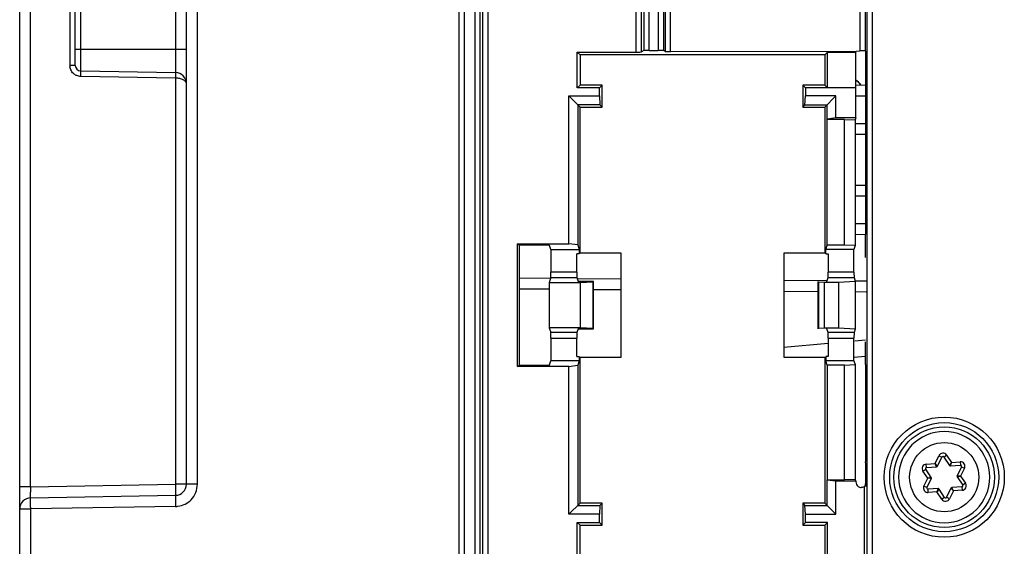
# Model space of a CAD drawing. Units: millimetres. Extents: x 0 to 420, y 0 to 297.
# Drawn here: x 262 to 280, y 149 to 159 of the extents above; entities that cross this region are included whole.
import ezdxf

# ---------------------------------------------------------------- set-up
doc = ezdxf.new("R2010")
doc.units = ezdxf.units.MM
doc.header["$LTSCALE"] = 23.1
doc.layers.add('INTF_1', color=7, linetype='CONTINUOUS')

msp = doc.modelspace()

# ---------------------------------------------------------------- linework, layer by layer
at = {"layer": 'INTF_1', "color": 9, "linetype": 'CONTINUOUS'}
for p, q in [((269.8079, 261.3934), (269.8079, 130.4641)), ((270.0975, 261.0951), (270.0975, 140.9828)), ((270.1975, 141.0828), (270.1975, 261.0951)), ((265.1068, 150.3044), (265.1068, 255.1551)), ((277.1287, 158.0956), (277.1287, 178.5311)), ((277.1524, 178.2023), (277.1524, 141.0828)), ((277.2524, 140.9828), (277.2524, 178.2023)), ((262.1037, 150.2588), (262.1037, 173.0834)), ((264.7124, 166.5764), (264.7124, 157.7078)), ((270.2369, 166.1775), (270.2369, 146.9734)), ((270.3369, 146.9683), (270.3369, 166.1826)), ((272.9975, 166.1826), (272.9975, 158.0775)), ((273.0975, 158.0792), (273.0975, 166.1775)), ((273.1369, 166.0092), (273.1369, 158.1055)), ((273.2369, 158.1072), (273.2369, 166.0092)), ((273.3975, 166.0092), (273.3975, 158.1072)), ((273.4975, 158.1055), (273.4975, 166.0092)), ((273.5212, 164.2126), (273.5212, 158.0897)), ((273.6212, 158.088), (273.6212, 164.0543)), ((262.8115, 161.1059), (262.8115, 157.8375)), ((263.0072, 157.7375), (263.0072, 161.1059)), ((277.0287, 160.1286), (277.0287, 158.099)), ((264.9089, 158.1253), (262.9089, 158.1253)), ((262.9089, 157.8375), (262.8115, 157.8375)), ((264.7141, 157.6078), (263.0116, 157.6375)), ((264.7141, 157.6078), (264.7141, 150.3044)), ((277.1317, 157.2839), (276.9561, 157.2855)), ((276.9445, 156.7919), (277.1317, 156.7935)), ((277.1317, 155.4839), (276.9445, 155.4856)), ((276.9445, 154.9919), (277.1317, 154.9935)), ((271.4671, 154.0202), (271.9351, 154.0202)), ((271.9335, 154.12), (271.4688, 154.12)), ((276.4548, 154.0202), (276.9228, 154.0202)), ((276.9211, 154.12), (276.4564, 154.12)), ((271.4374, 153.8096), (270.8947, 153.8143)), ((272.2196, 153.9455), (272.2196, 153.1048)), ((272.7304, 153.7983), (272.235, 153.8026)), ((276.2912, 153.1048), (276.2912, 153.9455)), ((276.275, 153.7674), (275.6595, 153.7728)), ((277.1419, 153.7598), (276.9445, 153.7616)), ((271.9351, 153.0301), (271.4671, 153.0301)), ((271.4688, 152.9303), (271.9335, 152.9303)), ((276.9228, 153.0301), (276.4548, 153.0301)), ((276.4564, 152.9303), (276.9211, 152.9303)), ((276.9362, 152.8828), (277.1256, 152.9)), ((275.6595, 152.7668), (276.4564, 152.8392)), ((278.3799, 150.6759), (278.4491, 150.8173)), ((278.4491, 150.8172), (278.503, 150.7908)), ((278.5375, 150.7932), (278.5873, 150.8267)), ((278.5873, 150.8267), (278.6751, 150.6961)), ((278.2228, 150.6652), (278.3799, 150.6759)), ((278.2269, 150.6053), (278.2228, 150.6652)), ((278.4236, 150.6288), (278.3799, 150.6759)), ((278.407, 150.6176), (278.3799, 150.6759)), ((278.6751, 150.6961), (278.6382, 150.6434)), ((278.6562, 150.6346), (278.6751, 150.6961)), ((278.6751, 150.6961), (278.8321, 150.7068)), ((278.8321, 150.7068), (278.8362, 150.6469)), ((278.8556, 150.6182), (278.9094, 150.5918)), ((278.1619, 150.5407), (278.2117, 150.5742)), ((278.2497, 150.4101), (278.1619, 150.5407)), ((278.3124, 150.4244), (278.2497, 150.4101)), ((278.8402, 150.4504), (278.7762, 150.4561)), ((278.7775, 150.4361), (278.8402, 150.4504)), ((278.9094, 150.5918), (278.8402, 150.4504)), ((278.8402, 150.4504), (278.928, 150.3198)), ((262.1037, 150.2588), (261.9089, 150.2588)), ((262.1037, 150.2588), (264.7141, 150.3044)), ((265.1068, 150.3044), (264.7141, 150.3044)), ((278.1805, 150.2688), (278.2497, 150.4101)), ((278.2344, 150.2424), (278.1805, 150.2687)), ((278.3137, 150.4044), (278.2497, 150.4101)), ((278.7101, 150.1847), (278.6829, 150.2429)), ((278.863, 150.2552), (278.8671, 150.1954)), ((278.928, 150.3198), (278.8782, 150.2864)), ((278.2578, 150.1538), (278.2537, 150.2136)), ((278.4148, 150.1645), (278.2578, 150.1538)), ((278.4338, 150.2259), (278.4148, 150.1645)), ((278.4517, 150.2171), (278.4148, 150.1645)), ((278.5026, 150.0339), (278.4148, 150.1645)), ((278.5524, 150.0673), (278.5026, 150.0339)), ((278.6408, 150.0433), (278.587, 150.0697)), ((278.7101, 150.1847), (278.6408, 150.0433)), ((278.6663, 150.2318), (278.7101, 150.1847)), ((278.8671, 150.1954), (278.7101, 150.1847)), ((264.7138, 149.9044), (262.1068, 149.8589)), ((261.9089, 149.8589), (262.1068, 149.8589)), ((262.1068, 130.3969), (262.1068, 149.8589))]:
    msp.add_line(p, q, dxfattribs=at)
at = {"layer": 'INTF_1', "color": 6, "linetype": 'CONTINUOUS'}
for p, q in [((264.9089, 150.3044), (264.9089, 261.3113)), ((269.9142, 130.4287), (269.9142, 261.0951)), ((261.9089, 130.3969), (261.9089, 173.0834)), ((262.9089, 157.8375), (262.9089, 161.1059)), ((271.9915, 158.0287), (271.9426, 158.0775)), ((271.9426, 158.0775), (272.9975, 158.0775)), ((271.9426, 157.4328), (271.9426, 158.0775)), ((273.1369, 158.1055), (273.0975, 158.0792)), ((273.2369, 158.1072), (273.3975, 158.1072)), ((273.5212, 158.0897), (273.4975, 158.1055)), ((273.6212, 158.088), (276.9578, 158.0935)), ((276.4403, 158.0705), (276.3985, 158.0287)), ((276.9491, 158.0705), (276.4403, 158.0705)), ((276.4403, 158.0705), (276.4403, 157.4398)), ((276.9578, 158.0793), (276.9491, 158.0705)), ((276.9491, 158.0705), (276.9491, 157.4398)), ((276.9578, 158.0935), (277.0287, 158.099)), ((277.1317, 154.7931), (277.1317, 158.0917)), ((276.3985, 158.0287), (271.9915, 158.0287)), ((271.9915, 158.0287), (271.9915, 157.4817)), ((276.3985, 158.0287), (276.3985, 157.4817)), ((263.0072, 157.7375), (264.7124, 157.7078)), ((271.9915, 157.4817), (271.9426, 157.4328)), ((272.3426, 157.4328), (271.9426, 157.4328)), ((272.3915, 157.4817), (271.9915, 157.4817)), ((272.3426, 157.4328), (272.3915, 157.4817)), ((272.3426, 157.2875), (272.3426, 157.4328)), ((272.3915, 157.0886), (272.3915, 157.4817)), ((275.9985, 157.4817), (276.0473, 157.4328)), ((276.3985, 157.4817), (275.9985, 157.4817)), ((275.9985, 157.4817), (275.9985, 157.0886)), ((276.9561, 157.4328), (276.0473, 157.4328)), ((276.0473, 157.4328), (276.0473, 157.2875)), ((276.4403, 157.4398), (276.3985, 157.4817)), ((276.9561, 156.8913), (276.9561, 157.4328)), ((271.7926, 157.2875), (271.9915, 157.0886)), ((271.7926, 157.2875), (272.3426, 157.2875)), ((271.7926, 154.63), (271.7926, 157.2875)), ((272.3426, 157.2875), (272.3503, 157.1298)), ((276.0396, 157.1298), (276.0473, 157.2875)), ((276.5973, 157.2875), (276.0473, 157.2875)), ((276.3985, 157.0886), (276.5973, 157.2875)), ((276.5973, 156.8913), (276.5973, 157.2875)), ((272.3503, 157.1298), (271.9503, 157.1298)), ((271.9503, 157.1298), (271.9503, 154.6069)), ((271.9915, 157.0886), (272.3915, 157.0886)), ((271.9915, 154.4606), (271.9915, 157.0886)), ((272.3915, 157.0886), (272.3503, 157.1298)), ((275.9985, 157.0886), (276.0396, 157.1298)), ((275.9985, 157.0886), (276.3985, 157.0886)), ((276.0396, 157.1298), (276.4396, 157.1298)), ((276.3985, 157.0886), (276.3985, 154.4606)), ((276.4396, 156.8682), (276.4396, 157.1298)), ((276.4393, 156.8672), (276.4396, 156.8682)), ((276.748, 156.8672), (276.4393, 156.8672)), ((276.4393, 154.6059), (276.4393, 156.8672)), ((276.5973, 156.8913), (276.4396, 156.8682)), ((276.9561, 156.8913), (276.5973, 156.8913)), ((276.748, 156.8672), (276.9445, 156.8567)), ((276.748, 154.6059), (276.748, 156.8672)), ((276.9561, 156.8913), (276.9445, 156.8567)), ((276.9445, 156.8567), (276.9445, 154.5954)), ((277.1288, 154.3849), (277.1288, 154.7903)), ((270.8947, 154.6038), (270.8685, 154.63)), ((270.8685, 154.63), (271.7926, 154.63)), ((270.8685, 152.4203), (270.8685, 154.63)), ((271.3443, 154.6038), (270.8947, 154.6038)), ((270.8947, 154.6038), (270.8947, 152.4465)), ((271.4688, 154.5252), (271.4443, 154.5986)), ((271.4688, 154.5252), (271.9775, 154.5252)), ((271.4688, 154.5252), (271.4688, 154.12)), ((271.9503, 154.6069), (271.7926, 154.63)), ((271.9503, 154.6069), (271.9775, 154.5252)), ((271.9775, 154.5252), (271.9775, 154.4466)), ((276.4124, 154.5252), (276.4393, 154.6059)), ((276.9211, 154.5252), (276.4124, 154.5252)), ((276.4124, 154.4466), (276.4124, 154.5252)), ((276.748, 154.6059), (276.4393, 154.6059)), ((276.9445, 154.5954), (276.748, 154.6059)), ((276.9445, 154.5954), (276.9211, 154.5252)), ((276.9211, 154.12), (276.9211, 154.5252)), ((271.9775, 154.4466), (271.9335, 154.4466)), ((271.9335, 154.12), (271.9335, 154.4466)), ((272.7304, 154.4606), (271.9915, 154.4606)), ((272.7304, 152.5897), (272.7304, 154.4606)), ((276.3985, 154.4606), (275.6595, 154.4606)), ((275.6595, 154.4606), (275.6595, 152.5897)), ((276.4124, 154.4466), (276.4564, 154.4466)), ((276.4564, 154.4466), (276.4564, 154.12)), ((271.4671, 154.0202), (271.4374, 153.9308)), ((271.9351, 154.0202), (271.9585, 153.9502)), ((276.4315, 153.9502), (276.4548, 154.0202)), ((276.9228, 154.0202), (276.9445, 153.9549)), ((271.4374, 153.9308), (271.995, 153.9308)), ((271.4374, 153.9308), (271.4374, 153.1195)), ((272.235, 153.9502), (271.9585, 153.9502)), ((271.995, 153.9308), (272.2196, 153.9455)), ((271.995, 153.9308), (271.995, 153.1195)), ((272.235, 153.1001), (272.235, 153.9502)), ((276.275, 153.1001), (276.275, 153.9502)), ((276.2912, 153.9455), (276.3916, 153.9392)), ((276.3916, 153.9392), (276.6498, 153.9392)), ((276.3916, 153.1111), (276.3916, 153.9392)), ((276.6498, 153.9392), (276.9445, 153.9549)), ((276.6498, 153.1111), (276.6498, 153.9392)), ((276.9445, 153.9549), (276.9445, 153.0954)), ((271.995, 153.1195), (271.4374, 153.1195)), ((271.4374, 153.1195), (271.4671, 153.0301)), ((271.9585, 153.1001), (271.9351, 153.0301)), ((271.9585, 153.1001), (272.235, 153.1001)), ((272.2196, 153.1048), (271.995, 153.1195)), ((276.3916, 153.1111), (276.2912, 153.1048)), ((276.6498, 153.1111), (276.3916, 153.1111)), ((276.4548, 153.0301), (276.4315, 153.1001)), ((276.9445, 153.0954), (276.6498, 153.1111)), ((276.9445, 153.0954), (276.9228, 153.0301)), ((271.4688, 152.9303), (271.4688, 152.5252)), ((271.9335, 152.6037), (271.9335, 152.9303)), ((276.4564, 152.9303), (276.4564, 152.6037)), ((276.9211, 152.5252), (276.9211, 152.9303)), ((277.1288, 152.46), (277.1288, 152.8654)), ((271.9335, 152.6037), (271.9775, 152.6037)), ((271.9775, 152.6037), (271.9775, 152.5252)), ((271.9915, 152.5897), (272.7304, 152.5897)), ((271.9915, 149.9617), (271.9915, 152.5897)), ((275.6595, 152.5897), (276.3985, 152.5897)), ((276.3985, 152.5897), (276.3985, 149.9617)), ((276.4564, 152.6037), (276.4124, 152.6037)), ((276.4124, 152.6037), (276.4124, 152.5252)), ((270.8685, 152.4203), (270.8947, 152.4465)), ((271.7926, 152.4203), (270.8685, 152.4203)), ((270.8947, 152.4465), (271.3443, 152.4465)), ((271.4443, 152.4517), (271.4688, 152.5252)), ((271.9775, 152.5252), (271.4688, 152.5252)), ((271.7926, 152.4203), (271.9503, 152.4434)), ((271.7926, 149.7628), (271.7926, 152.4203)), ((271.9775, 152.5252), (271.9503, 152.4434)), ((271.9503, 152.4434), (271.9503, 149.9205)), ((276.9211, 152.5252), (276.4124, 152.5252)), ((276.4393, 152.4444), (276.4124, 152.5252)), ((276.748, 152.4444), (276.4393, 152.4444)), ((276.4393, 152.4444), (276.4393, 150.3824)), ((276.748, 152.4444), (276.9445, 152.4549)), ((276.748, 150.3824), (276.748, 152.4444)), ((276.9211, 152.5252), (276.9445, 152.4549)), ((276.9445, 152.4549), (276.9445, 150.3893)), ((277.1317, 150.8619), (277.1317, 152.4572)), ((277.1314, 150.6869), (277.1311, 150.5095)), ((277.1311, 150.5095), (277.1311, 150.409)), ((276.4393, 150.3824), (276.748, 150.3824)), ((276.4396, 150.3817), (276.4393, 150.3824)), ((276.4396, 150.3817), (276.5973, 150.3663)), ((276.4396, 149.9205), (276.4396, 150.3817)), ((276.5973, 150.3663), (276.9561, 150.3663)), ((276.5973, 149.7628), (276.5973, 150.3663)), ((276.9445, 150.3893), (276.748, 150.3824)), ((276.9561, 150.3663), (276.9445, 150.3893)), ((276.9561, 150.3663), (276.9561, 150.3443)), ((277.1104, 149.0252), (277.1104, 150.2604)), ((277.1152, 150.2707), (277.1143, 150.2686)), ((277.1152, 150.2707), (277.1143, 150.2687)), ((277.1311, 150.409), (277.1311, 150.3287)), ((262.1054, 150.0589), (264.7124, 150.1044)), ((271.7926, 149.7628), (271.9915, 149.9617)), ((271.9503, 149.9205), (272.3503, 149.9205)), ((272.3915, 149.9617), (271.9915, 149.9617)), ((272.3503, 149.9205), (272.3426, 149.7628)), ((272.3503, 149.9205), (272.3915, 149.9617)), ((272.3915, 149.5686), (272.3915, 149.9617)), ((276.3985, 149.9617), (275.9985, 149.9617)), ((275.9985, 149.9617), (276.0396, 149.9205)), ((275.9985, 149.9617), (275.9985, 149.5686)), ((276.0396, 149.9205), (276.4396, 149.9205)), ((276.0473, 149.7628), (276.0396, 149.9205)), ((276.3985, 149.9617), (276.5973, 149.7628)), ((272.3426, 149.7628), (271.7926, 149.7628)), ((272.3426, 149.6175), (272.3426, 149.7628)), ((276.0473, 149.7628), (276.5973, 149.7628)), ((276.0473, 149.6175), (276.0473, 149.7628)), ((271.9426, 149.6175), (272.3426, 149.6175)), ((271.9426, 149.6175), (271.9915, 149.5686)), ((271.9426, 149.0252), (271.9426, 149.6175)), ((271.9915, 149.5686), (272.3915, 149.5686)), ((271.9915, 149.0252), (271.9915, 149.5686)), ((272.3426, 149.6175), (272.3915, 149.5686)), ((276.0473, 149.6175), (275.9985, 149.5686)), ((275.9985, 149.5686), (276.3985, 149.5686)), ((276.4473, 149.6175), (276.0473, 149.6175)), ((276.4473, 149.6175), (276.3985, 149.5686)), ((276.3985, 149.5686), (276.3985, 149.0252)), ((276.4473, 149.0252), (276.4473, 149.6175))]:
    msp.add_line(p, q, dxfattribs=at)
at = {"layer": 'INTF_1', "color": 7, "linetype": 'CONTINUOUS'}
for p, q in [((276.9491, 157.4855), (277.1317, 157.4839)), ((277.1317, 156.5935), (276.9445, 156.5919)), ((276.9445, 155.6855), (277.1317, 155.6839)), ((277.1287, 154.7935), (276.9445, 154.7919)), ((270.8947, 154.0143), (271.4635, 154.0094)), ((271.9589, 154.005), (272.7304, 153.9983)), ((275.6595, 153.9727), (276.4316, 153.966)), ((276.9446, 153.9615), (277.1419, 153.9598)), ((277.1162, 152.5985), (276.933, 152.5818)), ((278.545, 151.2503), (278.5446, 151.2503)), ((278.4236, 150.6288), (278.503, 150.7908)), ((278.5375, 150.7932), (278.6382, 150.6434)), ((278.2269, 150.6053), (278.407, 150.6176)), ((278.6562, 150.6346), (278.8362, 150.6469)), ((278.8556, 150.6182), (278.7762, 150.4561)), ((278.3124, 150.4244), (278.2117, 150.5742)), ((278.7775, 150.4361), (278.8782, 150.2864)), ((278.2344, 150.2424), (278.3137, 150.4044)), ((278.863, 150.2552), (278.6829, 150.2429)), ((278.4338, 150.2259), (278.2537, 150.2136)), ((278.5524, 150.0673), (278.4517, 150.2171)), ((278.6663, 150.2318), (278.587, 150.0697)), ((278.545, 149.6103), (278.5453, 149.6103))]:
    msp.add_line(p, q, dxfattribs=at)
at = {"layer": 'INTF_1', "color": 9, "linetype": 'CONTINUOUS'}
for radius in [1.0812, 0.6219]:
    msp.add_circle((278.545, 150.4303), radius, dxfattribs=at)
at = {"layer": 'INTF_1', "color": 6, "linetype": 'CONTINUOUS'}
for radius in [0.9812, 0.9061]:
    msp.add_circle((278.545, 150.4303), radius, dxfattribs=at)
at = {"layer": 'INTF_1', "color": 9, "linetype": 'CONTINUOUS'}
for centre, radius, start, end in [((263.0566, 157.8464), 0.2452, 182.07794, 187.95681), ((278.5209, 150.782), 0.08, 33.9091, 153.8711), ((278.2283, 150.5853), 0.08, 93.9091, 213.9091), ((278.8376, 150.627), 0.08, 333.9091, 93.9091), ((268.5067, 150.1431), 6.4041, 178.96516, 179.84261), ((278.2523, 150.2336), 0.08, 153.87085, 273.9091), ((278.8616, 150.2752), 0.08, 273.9091, 33.9091), ((264.6993, 150.3509), 0.4467, 271.86748, 277.09842), ((278.569, 150.0785), 0.08, 213.9091, 333.9091)]:
    msp.add_arc(centre, radius, start, end, dxfattribs=at)
at = {"layer": 'INTF_1', "color": 6, "linetype": 'CONTINUOUS'}
for centre, radius, start, end in [((263.0089, 157.8375), 0.1, 180, 269), ((264.7089, 157.5078), 0.2, 0, 89), ((193.716, 150.8848), 83.4156, 359.86408, 359.984315), ((264.7089, 150.3044), 0.2, 271, 360), ((277.0561, 150.3443), 0.1001, 179.98579, 232.66515), ((277.0562, 150.3447), 0.1004, 232.72591, 250.20901), ((277.0561, 150.3449), 0.1006, 250.31538, 267.77804), ((276.9342, 150.3481), 0.1968, 333.54602, 336.16581), ((262.1089, 149.8589), 0.2, 91, 180)]:
    msp.add_arc(centre, radius, start, end, dxfattribs=at)
at = {"layer": 'INTF_1', "color": 7, "linetype": 'CONTINUOUS'}
for centre, radius, start, end in [((276.626, 157.1285), 0.552, 40.17599, 54.13182), ((276.6253, 157.1292), 0.5513, 40.14481, 51.44672), ((278.545, 150.4303), 0.82, 90.02203, 270), ((278.545, 150.4303), 0.82, 270.02203, 90), ((278.5209, 150.782), 0.02, 33.9091, 153.9091), ((278.2283, 150.5853), 0.02, 93.9091, 213.9091), ((278.4056, 150.6376), 0.02, 273.9091, 333.9091), ((278.6548, 150.6546), 0.02, 213.9091, 273.9091), ((278.8376, 150.627), 0.02, 333.9091, 93.9091), ((278.2958, 150.4132), 0.02, 333.9091, 33.9091), ((278.7941, 150.4473), 0.02, 153.9091, 213.9091), ((278.2523, 150.2336), 0.02, 153.9091, 273.9091), ((278.6843, 150.223), 0.02, 93.9091, 153.9091), ((278.8616, 150.2752), 0.02, 273.9091, 33.9091), ((278.4351, 150.206), 0.02, 33.9091, 93.9091), ((278.569, 150.0785), 0.02, 213.9091, 333.9091)]:
    msp.add_arc(centre, radius, start, end, dxfattribs=at)
at = {"layer": 'INTF_1', "color": 6, "linetype": 'CONTINUOUS'}
for centre, major_axis, ratio, start_param, end_param in [((272.9975, 158.0793), (0.1, 0), 0.0174551, -1.5707963, -0.0261799), ((273.2369, 158.1055), (0.1, 0), 0.0174551, 1.5707963, 3.1154127), ((273.3975, 158.1055), (0.1, 0), 0.0174551, 0.0261799, 1.5707963), ((273.6212, 158.0897), (0.1, 0), 0.0174551, -3.1154127, -1.5707963), ((277.0287, 158.0955), (0.1, 0), 0.0349208, 6.3093652, 7.8539816), ((271.3443, 154.5985), (0.1, 0), 0.0524078, 0.0174533, 1.5707963), ((271.467, 154.12), (0, 0.1), 0.0174551, -3.0892328, -1.5707963), ((271.9352, 154.12), (0, 0.1), 0.0174551, -4.712389, -3.1939525), ((276.4547, 154.12), (0, 0.1), 0.0174551, 3.1939525, 4.712389), ((276.9229, 154.12), (0, 0.1), 0.0174551, -4.712389, -3.1939525), ((272.165, 153.9478), (0.07, 0), 0.0524078, -0.6747337, 0), ((276.345, 153.9479), (0.07, 0), 0.0524078, -3.1415927, -2.4468617), ((272.165, 153.1025), (0.07, 0), 0.0524078, 0, 0.6747337), ((276.345, 153.1024), (0.07, 0), 0.0524078, 2.4468617, 3.1415927), ((271.467, 152.9303), (0, 0.1), 0.0174551, -1.5707963, -0.0523599), ((271.9352, 152.9303), (0, 0.1), 0.0174551, 6.3355452, 7.8539816), ((276.4547, 152.9303), (0, 0.1), 0.0174551, -1.5707963, -0.0523599), ((276.9229, 152.9303), (0, 0.1), 0.0174551, 0.0523599, 1.5707963), ((271.3443, 152.4518), (0.1, 0), 0.0524078, -1.5707963, -0.0174533), ((279.1777, 153.6252), (2.577, 0), 0.7454317, -2.4899071, -2.4880665)]:
    msp.add_ellipse(centre, major_axis=major_axis, ratio=ratio, start_param=start_param, end_param=end_param, dxfattribs=at)
at = {"layer": 'INTF_1', "color": 9, "linetype": 'CONTINUOUS'}
msp.add_open_spline([(262.8385, 157.7372), (262.8255, 157.7602), (262.8174, 157.7863), (262.8137, 157.8125)], degree=3, dxfattribs=at)
for points, knots in [([(262.9112, 157.6645), (262.9037, 157.6688), (262.8748, 157.6878), (262.8512, 157.7147), (262.8385, 157.7372)], [0, 0, 0, 0, 0.2509457, 1, 1, 1, 1]), ([(263.008, 157.6375), (263.0081, 157.6436), (263.0083, 157.656), (263.0085, 157.6743), (263.0086, 157.6917), (263.0085, 157.7072), (263.0084, 157.7183), (263.0082, 157.7256), (263.008, 157.7298), (263.0078, 157.7329), (263.0077, 157.7354), (263.0074, 157.7366), (263.0073, 157.7375), (263.0072, 157.7375)], [0, 0, 0, 0, 0.1828601, 0.369883, 0.5485442, 0.7063222, 0.8325968, 0.8828503, 0.9243226, 0.956873, 0.9803686, 0.9947036, 1, 1, 1, 1]), ([(264.7141, 157.7077), (264.7143, 157.7077), (264.7144, 157.7069), (264.7146, 157.7058), (264.7148, 157.7035), (264.715, 157.6987), (264.7152, 157.6902), (264.7152, 157.6774), (264.7152, 157.6618), (264.7149, 157.6382), (264.7145, 157.62), (264.7141, 157.6078)], [0, 0, 0, 0, 0.0047308, 0.0176571, 0.0396005, 0.0711237, 0.1638793, 0.2936411, 0.4533572, 0.63227, 1, 1, 1, 1]), ([(263.0116, 157.6375), (262.9855, 157.6384), (262.9504, 157.6452), (262.9188, 157.6602), (262.9112, 157.6645)], [0, 0, 0, 0, 0.748967, 1, 1, 1, 1]), ([(264.9089, 157.5078), (264.9089, 157.5143), (264.906, 157.5281), (264.8941, 157.5469), (264.8757, 157.564), (264.8415, 157.5849), (264.7866, 157.6023), (264.7393, 157.6074), (264.7141, 157.6078)], [0, 0, 0, 0, 0.0828458, 0.1739592, 0.27841, 0.398395, 0.6810264, 1, 1, 1, 1]), ([(264.7141, 150.3044), (264.7144, 150.2914), (264.7147, 150.266), (264.7151, 150.2289), (264.7152, 150.1947), (264.7151, 150.1648), (264.7149, 150.143), (264.7145, 150.1286), (264.7142, 150.1202), (264.7138, 150.1138), (264.7135, 150.1087), (264.713, 150.1063), (264.7128, 150.1044), (264.7124, 150.1044)], [0, 0, 0, 0, 0.193831, 0.3817286, 0.5550121, 0.7063635, 0.830569, 0.8809243, 0.9227523, 0.9557805, 0.979763, 0.9944862, 1, 1, 1, 1]), ([(264.9933, 150.0252), (265.029, 150.0618), (265.0871, 150.1498), (265.1063, 150.2532), (265.1068, 150.3044)], [0, 0, 0, 0, 0.5000163, 1, 1, 1, 1]), ([(262.1054, 150.0589), (262.1052, 150.0589), (262.1049, 150.0598), (262.1047, 150.061), (262.1044, 150.0634), (262.104, 150.0681), (262.1036, 150.0762), (262.1032, 150.0881), (262.1029, 150.1028), (262.1027, 150.1201), (262.1026, 150.1397), (262.1026, 150.1535), (262.1026, 150.1607)], [0, 0, 0, 0, 0.0057731, 0.0199879, 0.0429106, 0.0743162, 0.1613986, 0.2787681, 0.4238794, 0.5941692, 0.7870671, 1, 1, 1, 1]), ([(264.7124, 150.1044), (264.7123, 150.1044), (264.7123, 150.1039), (264.7122, 150.1033), (264.7121, 150.1021), (264.712, 150.0996), (264.712, 150.0953), (264.7119, 150.0888), (264.7118, 150.0805), (264.7118, 150.0705), (264.7119, 150.0587), (264.712, 150.0398), (264.7122, 150.0128), (264.7127, 149.9779), (264.7132, 149.9413), (264.7136, 149.9166), (264.7138, 149.9044)], [0, 0, 0, 0, 0.0012762, 0.0048642, 0.0107895, 0.0190402, 0.0424515, 0.0749586, 0.1164164, 0.1666788, 0.2255994, 0.2930314, 0.4509473, 0.6297775, 0.8169769, 1, 1, 1, 1]), ([(262.1068, 149.8589), (262.1066, 149.8719), (262.1062, 149.8973), (262.1057, 149.9344), (262.1052, 149.9686), (262.105, 149.9946), (262.1049, 150.013), (262.1048, 150.0246), (262.1048, 150.0347), (262.1049, 150.043), (262.105, 150.0496), (262.105, 150.054), (262.1051, 150.0565), (262.1052, 150.0578), (262.1053, 150.0584), (262.1053, 150.0589), (262.1054, 150.0589)], [0, 0, 0, 0, 0.1940209, 0.3821074, 0.5555614, 0.7070467, 0.7729057, 0.8313344, 0.8817043, 0.9235239, 0.9565136, 0.9804133, 0.9888744, 0.9949689, 0.9986715, 1, 1, 1, 1]), ([(264.7545, 149.9076), (264.7991, 149.9132), (264.8876, 149.9384), (264.9619, 149.9929), (264.9933, 150.0252)], [0, 0, 0, 0, 0.5000704, 1, 1, 1, 1])]:
    msp.add_open_spline(points, degree=3, knots=knots, dxfattribs=at)
at = {"layer": 'INTF_1', "color": 6, "linetype": 'CONTINUOUS'}
msp.add_open_spline([(277.1104, 150.2604), (277.0936, 150.2495), (277.0723, 150.2436), (277.0522, 150.2444)], degree=3, dxfattribs=at)
for points, knots in [([(277.1196, 150.2819), (277.1192, 150.2809), (277.1178, 150.2771), (277.1163, 150.2734), (277.1152, 150.2707)], [0, 0, 0, 0, 0.2678583, 1, 1, 1, 1]), ([(277.129, 150.2619), (277.1289, 150.2617), (277.1285, 150.2638), (277.1284, 150.2654), (277.1281, 150.2703), (277.1278, 150.2761), (277.1276, 150.2836), (277.1273, 150.2957), (277.1272, 150.3053), (277.1271, 150.3121)], [0, 0, 0, 0, 0.0149665, 0.0673335, 0.1558824, 0.2762733, 0.4244737, 0.5977646, 1, 1, 1, 1]), ([(277.1303, 150.2801), (277.1302, 150.2777), (277.13, 150.2733), (277.1299, 150.2676), (277.1293, 150.2642), (277.1294, 150.2622), (277.129, 150.2619)], [0, 0, 0, 0, 0.406316, 0.717258, 0.9179979, 1, 1, 1, 1]), ([(277.1311, 150.3287), (277.1311, 150.3241), (277.1309, 150.308), (277.1306, 150.2918), (277.1303, 150.2801)], [0, 0, 0, 0, 0.2801253, 1, 1, 1, 1])]:
    msp.add_open_spline(points, degree=3, knots=knots, dxfattribs=at)

doc.saveas('drawing.dxf')
